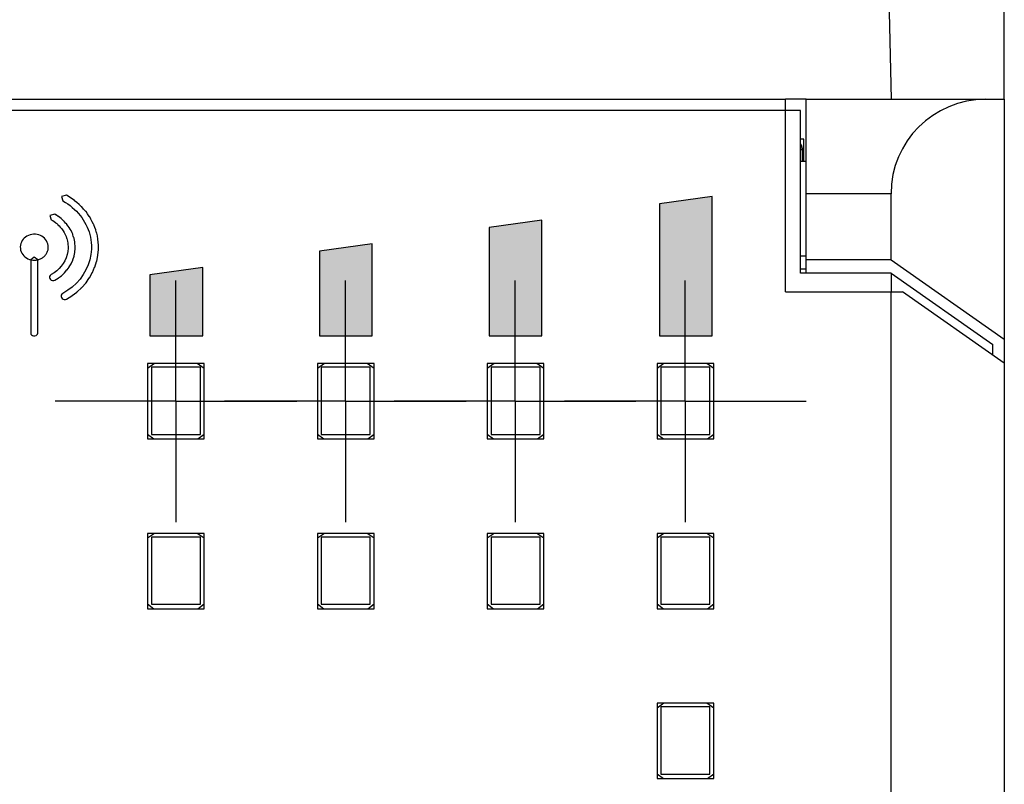
# Model space of a CAD drawing. Extents: x 0 to 845, y 1 to 299.
# Drawn here: x 336 to 362, y 168 to 188 of the extents above; entities that cross this region are included whole.
import ezdxf

# ---------------------------------------------------------------- set-up
doc = ezdxf.new("R2010")
doc.units = 0
doc.header["$MEASUREMENT"] = 0
for name, pattern in [('K5LT32768', [0]), ('K5LT32772', [19.89505, 15.39505, -1.5, 1.5, -1.5]), ('K5LT_BASIC', [0]), ('K5LT_THIN', [0]), ('K5LT_THIN_INCLUDED_TO_HAT0', [0])]:
    doc.linetypes.add(name, pattern=pattern)
doc.layers.get('0').update_dxf_attribs({"linetype": 'CONTINUOUS'})
doc.layers.get('DEFPOINTS').update_dxf_attribs({"linetype": 'CONTINUOUS'})
doc.layers.add('LAYER_1', color=7, linetype='CONTINUOUS')
doc.layers.add('СЛОЙ_2', color=7, linetype='CONTINUOUS')
doc.layers.add('Системный слой (1)', color=7, linetype='CONTINUOUS', true_color=0x909090)
doc.styles.add('KDIMTEXTSTYLE', font='GOST_AU.SHX', dxfattribs={"width": 0.96, "oblique": 15, "height": 5})
doc.dimstyles.new('KDIMSTYLE (1.00)', dxfattribs={"dimtxt": 5, "dimasz": 1, "dimexe": 2, "dimexo": 0, "dimgap": 1, "dimtad": 1, "dimtxsty": 'KDIMTEXTSTYLE', "dimsah": 1, "dimcen": 0, "dimdle": 1, "dimadec": 0, "dimazin": 0, "dimtfac": 0.667, "dimtmove": 0, "dimatfit": 3, "dimfxl": 1, "dimtvp": 1, "dimtolj": 1, "dimtzin": 0, "dimarcsym": 0})

# ---------------------------------------------------------------- blocks, each defined once
blk = doc.blocks.new('KDIMARROW_01')
blk.add_hatch(color=0).paths.add_polyline_path([(0, 0), (-5, 0.658), (-4.5, 0), (-5, -0.658)])
at = {"color": 0, "linetype": 'K5LT_THIN'}
for p, q in [((-4.5, 0), (-5, 0.658)), ((-5, 0.658), (0, 0)), ((0, 0), (-5, -0.658)), ((-5, -0.658), (-4.5, 0)), ((0, 0), (-1, 0))]:
    blk.add_line(p, q, dxfattribs=at)
blk = doc.blocks.new('*D246')
at = {"layer": 'DEFPOINTS', "color": 0}
for p in [(280.167, 242.515), (354.571, 242.515), (307.291, 118.774)]:
    blk.add_point(p, dxfattribs=at)
at = {"layer": 'Системный слой (1)', "color": 0, "lineweight": -2}
for p, q in [((354.571, 242.515), (278.167, 242.515)), ((280.167, 119.774), (280.167, 241.515)), ((307.291, 118.774), (278.167, 118.774))]:
    blk.add_line(p, q, dxfattribs=at)
for p, rotation in [((280.167, 242.515), 90), ((280.167, 118.774), 270)]:
    blk.add_blockref('KDIMARROW_01', p, dxfattribs=dict(at, rotation=rotation))
at = {"layer": 'Системный слой (1)', "color": 7, "ltscale": 100, "insert": (276.667, 167.664), "char_height": 5, "attachment_point": 5, "rotation": 90, "style": 'KDIMTEXTSTYLE'}
blk.add_mtext('\\A1;124', dxfattribs=at)
blk = doc.blocks.new('*D247')
at = {"layer": 'DEFPOINTS', "color": 0}
for p in [(289.662, 237.553), (361.891, 118.774), (361.891, 96.841)]:
    blk.add_point(p, dxfattribs=at)
at = {"layer": 'Системный слой (1)', "color": 0, "lineweight": -2}
for p, q in [((289.662, 237.553), (289.662, 94.841)), ((361.891, 118.774), (361.891, 94.841)), ((290.662, 96.841), (360.891, 96.841))]:
    blk.add_line(p, q, dxfattribs=at)
at = {"layer": 'Системный слой (1)', "color": 0, "lineweight": -2, "rotation": 180}
blk.add_blockref('KDIMARROW_01', (289.662, 96.841), dxfattribs=at)
at = {"layer": 'Системный слой (1)', "color": 0, "lineweight": -2}
blk.add_blockref('KDIMARROW_01', (361.891, 96.841), dxfattribs=at)
at = {"layer": 'Системный слой (1)', "color": 7, "ltscale": 100, "insert": (337.53, 100.341), "char_height": 5, "attachment_point": 5, "style": 'KDIMTEXTSTYLE'}
blk.add_mtext('\\A1;72%%p1', dxfattribs=at)

msp = doc.modelspace()

# ---------------------------------------------------------------- linework, layer by layer
at = {"color": 5, "linetype": 'K5LT_BASIC'}
for p, q in [((358.641, 197.624), (358.891, 186.124)), ((361.891, 186.124), (361.891, 197.624)), ((313.091, 186.124), (356.091, 186.124)), ((356.091, 185.824), (356.091, 186.124)), ((356.641, 186.124), (356.091, 186.124)), ((356.641, 183.624), (356.641, 186.124)), ((356.641, 186.124), (361.391, 186.124)), ((361.391, 186.124), (361.891, 186.124)), ((361.891, 186.124), (361.891, 179.773)), ((356.091, 185.824), (313.091, 185.824)), ((356.091, 181.024), (356.091, 185.824)), ((356.491, 185.824), (356.091, 185.824)), ((356.491, 181.514), (356.491, 185.824)), ((356.582, 185.065), (356.491, 185.065)), ((356.582, 184.474), (356.582, 185.065)), ((356.512, 184.922), (356.491, 184.951)), ((356.512, 184.886), (356.491, 184.915)), ((356.541, 184.784), (356.491, 184.784)), ((356.528, 184.89), (356.512, 184.922)), ((356.528, 184.854), (356.512, 184.886)), ((356.538, 184.855), (356.528, 184.89)), ((356.538, 184.82), (356.528, 184.854)), ((356.541, 184.819), (356.538, 184.855)), ((356.541, 184.784), (356.538, 184.82)), ((356.541, 184.819), (356.541, 184.782)), ((356.541, 184.782), (356.541, 184.784)), ((356.541, 184.474), (356.541, 184.782)), ((356.641, 184.474), (356.491, 184.474)), ((356.641, 181.874), (356.641, 183.624)), ((358.891, 183.624), (356.641, 183.624)), ((358.891, 181.874), (358.891, 183.624)), ((356.491, 181.974), (356.641, 181.974)), ((356.641, 181.514), (356.641, 181.874)), ((358.891, 181.874), (356.641, 181.874)), ((358.891, 181.874), (361.891, 179.773)), ((356.641, 181.627), (356.491, 181.627)), ((358.891, 181.514), (356.491, 181.514)), ((358.891, 181.514), (358.891, 181.026)), ((358.891, 181.514), (361.591, 179.624)), ((356.091, 181.024), (358.891, 181.024)), ((358.891, 181.026), (359.191, 181.026)), ((358.891, 146.224), (358.891, 181.024)), ((358.891, 181.024), (359.191, 181.024)), ((359.191, 181.024), (359.191, 181.026)), ((361.891, 179.135), (359.191, 181.026)), ((361.891, 179.773), (361.891, 179.135)), ((361.591, 179.345), (361.591, 179.624)), ((339.374, 179.124), (339.191, 178.996)), ((340.691, 179.124), (339.191, 179.124)), ((339.191, 179.124), (339.191, 177.124)), ((339.291, 179.024), (339.291, 177.246)), ((340.591, 179.024), (339.291, 179.024)), ((340.691, 178.996), (340.508, 179.124)), ((340.591, 177.246), (340.591, 179.024)), ((340.691, 177.124), (340.691, 179.124)), ((343.691, 179.124), (343.691, 177.124)), ((345.191, 179.124), (343.691, 179.124)), ((343.874, 179.124), (343.691, 178.996)), ((343.791, 179.024), (343.791, 177.246)), ((345.091, 179.024), (343.791, 179.024)), ((345.191, 178.996), (345.008, 179.124)), ((345.091, 177.246), (345.091, 179.024)), ((345.191, 177.124), (345.191, 179.124)), ((348.191, 179.124), (348.191, 177.124)), ((349.691, 179.124), (348.191, 179.124)), ((348.374, 179.124), (348.191, 178.996)), ((348.291, 179.024), (348.291, 177.246)), ((349.591, 179.024), (348.291, 179.024)), ((349.691, 178.996), (349.508, 179.124)), ((349.591, 177.246), (349.591, 179.024)), ((349.691, 177.124), (349.691, 179.124)), ((352.691, 179.124), (352.691, 177.124)), ((354.191, 179.124), (352.691, 179.124)), ((352.874, 179.124), (352.691, 178.996)), ((352.791, 179.024), (352.791, 177.246)), ((354.091, 179.024), (352.791, 179.024)), ((354.191, 178.996), (354.008, 179.124)), ((354.091, 177.246), (354.091, 179.024)), ((354.191, 177.124), (354.191, 179.124)), ((361.891, 179.135), (361.891, 148.113)), ((339.191, 177.252), (339.358, 177.124)), ((339.291, 177.246), (340.591, 177.246)), ((340.524, 177.124), (340.691, 177.252)), ((343.691, 177.252), (343.858, 177.124)), ((343.791, 177.246), (345.091, 177.246)), ((345.024, 177.124), (345.191, 177.252)), ((348.191, 177.252), (348.358, 177.124)), ((348.291, 177.246), (349.591, 177.246)), ((349.524, 177.124), (349.691, 177.252)), ((352.691, 177.252), (352.858, 177.124)), ((352.791, 177.246), (354.091, 177.246)), ((354.024, 177.124), (354.191, 177.252)), ((339.191, 177.124), (340.691, 177.124)), ((343.691, 177.124), (345.191, 177.124)), ((348.191, 177.124), (349.691, 177.124)), ((352.691, 177.124), (354.191, 177.124)), ((340.691, 174.624), (339.191, 174.624)), ((339.191, 174.624), (339.191, 172.624)), ((339.374, 174.624), (339.191, 174.496)), ((340.691, 174.496), (340.508, 174.624)), ((340.691, 172.624), (340.691, 174.624)), ((343.691, 174.624), (343.691, 172.624)), ((345.191, 174.624), (343.691, 174.624)), ((343.874, 174.624), (343.691, 174.496)), ((345.191, 174.496), (345.008, 174.624)), ((345.191, 172.624), (345.191, 174.624)), ((348.191, 174.624), (348.191, 172.624)), ((349.691, 174.624), (348.191, 174.624)), ((348.374, 174.624), (348.191, 174.496)), ((349.691, 174.496), (349.508, 174.624)), ((349.691, 172.624), (349.691, 174.624)), ((352.691, 174.624), (352.691, 172.624)), ((354.191, 174.624), (352.691, 174.624)), ((352.874, 174.624), (352.691, 174.496)), ((354.191, 174.496), (354.008, 174.624)), ((354.191, 172.624), (354.191, 174.624)), ((339.291, 174.524), (339.291, 172.746)), ((340.591, 174.524), (339.291, 174.524)), ((340.591, 172.746), (340.591, 174.524)), ((343.791, 174.524), (343.791, 172.746)), ((345.091, 174.524), (343.791, 174.524)), ((345.091, 172.746), (345.091, 174.524)), ((348.291, 174.524), (348.291, 172.746)), ((349.591, 174.524), (348.291, 174.524)), ((349.591, 172.746), (349.591, 174.524)), ((352.791, 174.524), (352.791, 172.746)), ((354.091, 174.524), (352.791, 174.524)), ((354.091, 172.746), (354.091, 174.524)), ((339.191, 172.752), (339.358, 172.624)), ((339.291, 172.746), (340.591, 172.746)), ((340.524, 172.624), (340.691, 172.752)), ((343.691, 172.752), (343.858, 172.624)), ((343.791, 172.746), (345.091, 172.746)), ((345.024, 172.624), (345.191, 172.752)), ((348.191, 172.752), (348.358, 172.624)), ((348.291, 172.746), (349.591, 172.746)), ((349.524, 172.624), (349.691, 172.752)), ((352.691, 172.752), (352.858, 172.624)), ((352.791, 172.746), (354.091, 172.746)), ((354.024, 172.624), (354.191, 172.752)), ((339.191, 172.624), (340.691, 172.624)), ((343.691, 172.624), (345.191, 172.624)), ((348.191, 172.624), (349.691, 172.624)), ((352.691, 172.624), (354.191, 172.624)), ((354.191, 170.124), (352.691, 170.124)), ((352.691, 170.124), (352.691, 168.124)), ((352.874, 170.124), (352.691, 169.996)), ((354.191, 169.996), (354.008, 170.124)), ((354.191, 168.124), (354.191, 170.124)), ((352.791, 170.024), (352.791, 168.246)), ((354.091, 170.024), (352.791, 170.024)), ((354.091, 168.246), (354.091, 170.024)), ((352.691, 168.252), (352.858, 168.124)), ((352.691, 168.124), (354.191, 168.124)), ((352.791, 168.246), (354.091, 168.246)), ((354.024, 168.124), (354.191, 168.252))]:
    msp.add_line(p, q, dxfattribs=at)
at = {"color": 30, "linetype": 'K5LT32772'}
for p, q in [((339.941, 178.124), (339.941, 181.324)), ((344.431, 178.124), (344.431, 181.324)), ((348.927, 178.124), (348.927, 181.324)), ((353.439, 178.124), (353.439, 181.324)), ((339.941, 178.124), (336.741, 178.124)), ((339.941, 178.124), (339.941, 174.924)), ((339.941, 178.124), (343.141, 178.124)), ((344.431, 178.124), (341.231, 178.124)), ((344.431, 178.124), (344.431, 174.924)), ((344.431, 178.124), (347.631, 178.124)), ((348.927, 178.124), (345.727, 178.124)), ((348.927, 178.124), (348.927, 174.924)), ((348.927, 178.124), (352.127, 178.124)), ((353.439, 178.124), (350.239, 178.124)), ((353.439, 178.124), (353.439, 174.924)), ((353.439, 178.124), (356.639, 178.124))]:
    msp.add_line(p, q, dxfattribs=at)
at = {"color": 5, "linetype": 'K5LT_BASIC'}
msp.add_arc((361.391, 183.624), 2.5, 90, 180, dxfattribs=at)
at = {"layer": 'LAYER_1', "color": 7, "linetype": 'K5LT_THIN_INCLUDED_TO_HAT0'}
for p, q in [((354.153, 183.547), (352.753, 183.352)), ((354.153, 179.855), (354.153, 183.547)), ((352.753, 183.352), (352.753, 179.855)), ((349.64, 182.919), (348.24, 182.724)), ((349.64, 179.855), (349.64, 182.919)), ((348.24, 182.724), (348.24, 179.855)), ((345.145, 182.293), (343.745, 182.098)), ((345.145, 179.855), (345.145, 182.293)), ((343.745, 182.098), (343.745, 179.855)), ((340.654, 181.668), (339.254, 181.473)), ((340.654, 179.855), (340.654, 181.668)), ((339.254, 181.473), (339.254, 179.855)), ((339.254, 179.855), (340.654, 179.855)), ((343.745, 179.855), (345.145, 179.855)), ((348.24, 179.855), (349.64, 179.855)), ((352.753, 179.855), (354.153, 179.855))]:
    msp.add_line(p, q, dxfattribs=at)
at = {"layer": 'LAYER_1', "color": 7}
for points in [[(354.153, 179.855), (352.753, 183.352), (354.153, 183.547)], [(352.753, 179.855), (352.753, 183.352), (354.153, 179.855)], [(349.64, 179.855), (348.24, 182.724), (349.64, 182.919)], [(348.24, 179.855), (348.24, 182.724), (349.64, 179.855)], [(344.444, 179.855), (343.745, 182.098), (344.444, 182.196)], [(345.145, 179.855), (344.444, 182.196), (345.145, 182.293)], [(344.444, 179.855), (344.444, 182.196), (345.145, 179.855)], [(343.745, 179.855), (343.745, 182.098), (344.444, 179.855)], [(340.654, 179.855), (339.954, 181.571), (340.654, 181.668)], [(339.954, 179.855), (339.254, 181.473), (339.954, 181.571)], [(339.254, 179.855), (339.254, 181.473), (339.954, 179.855)], [(339.954, 179.855), (339.954, 181.571), (340.654, 179.855)]]:
    msp.add_solid(points, dxfattribs=at)
at = {"layer": 'СЛОЙ_2', "color": 7, "linetype": 'K5LT32768'}
for p, q in [((337.039, 183.581), (336.912, 183.55)), ((336.912, 183.55), (336.945, 183.432)), ((336.945, 183.432), (337.015, 183.394)), ((337.113, 183.541), (337.039, 183.581)), ((337.117, 183.539), (337.113, 183.541)), ((337.121, 183.536), (337.117, 183.539)), ((337.189, 183.49), (337.121, 183.536)), ((337.19, 183.489), (337.189, 183.49)), ((337.192, 183.488), (337.19, 183.489)), ((337.254, 183.442), (337.192, 183.488)), ((337.256, 183.44), (337.254, 183.442)), ((337.258, 183.438), (337.256, 183.44)), ((337.32, 183.386), (337.258, 183.438)), ((337.015, 183.394), (337.078, 183.351)), ((337.078, 183.351), (337.136, 183.308)), ((337.136, 183.308), (337.196, 183.258)), ((337.196, 183.258), (337.256, 183.207)), ((337.256, 183.207), (337.306, 183.161)), ((337.306, 183.161), (337.352, 183.107)), ((337.382, 183.334), (337.32, 183.386)), ((337.383, 183.333), (337.382, 183.334)), ((337.385, 183.331), (337.383, 183.333)), ((337.441, 183.279), (337.385, 183.331)), ((337.444, 183.276), (337.441, 183.279)), ((337.448, 183.272), (337.444, 183.276)), ((337.495, 183.217), (337.448, 183.272)), ((337.549, 183.161), (337.495, 183.217)), ((337.554, 183.155), (337.549, 183.161)), ((337.559, 183.149), (337.554, 183.155)), ((337.602, 183.086), (337.559, 183.149)), ((336.729, 183.08), (336.602, 183.048)), ((336.602, 183.048), (336.637, 182.93)), ((336.637, 182.93), (336.676, 182.909)), ((336.676, 182.909), (336.713, 182.885)), ((336.772, 183.057), (336.729, 183.08)), ((336.776, 183.055), (336.772, 183.057)), ((336.78, 183.052), (336.776, 183.055)), ((336.823, 183.023), (336.78, 183.052)), ((336.826, 183.022), (336.823, 183.023)), ((336.829, 183.019), (336.826, 183.022)), ((336.863, 182.993), (336.829, 183.019)), ((336.904, 182.966), (336.863, 182.993)), ((336.913, 182.959), (336.904, 182.966)), ((336.921, 182.951), (336.913, 182.959)), ((336.949, 182.919), (336.921, 182.951)), ((336.983, 182.887), (336.949, 182.919)), ((336.986, 182.885), (336.983, 182.887)), ((337.352, 183.107), (337.354, 183.105)), ((337.354, 183.105), (337.356, 183.103)), ((337.356, 183.103), (337.406, 183.05)), ((337.406, 183.05), (337.445, 182.993)), ((337.445, 182.993), (337.487, 182.932)), ((337.487, 182.932), (337.522, 182.873)), ((337.645, 183.023), (337.602, 183.086)), ((337.647, 183.02), (337.645, 183.023)), ((337.648, 183.018), (337.647, 183.02)), ((337.685, 182.954), (337.648, 183.018)), ((337.686, 182.953), (337.685, 182.954)), ((337.687, 182.951), (337.686, 182.953)), ((337.724, 182.882), (337.687, 182.951)), ((336.713, 182.885), (336.747, 182.858)), ((336.747, 182.858), (336.75, 182.856)), ((336.75, 182.856), (336.753, 182.854)), ((336.753, 182.854), (336.786, 182.831)), ((336.786, 182.831), (336.809, 182.805)), ((336.809, 182.805), (336.812, 182.802)), ((336.812, 182.802), (336.815, 182.8)), ((336.815, 182.8), (336.849, 182.768)), ((336.849, 182.768), (336.877, 182.736)), ((336.877, 182.736), (336.906, 182.704)), ((336.906, 182.704), (336.934, 182.667)), ((336.934, 182.667), (336.956, 182.637)), ((336.956, 182.637), (336.979, 182.599)), ((336.989, 182.882), (336.986, 182.885)), ((337.02, 182.847), (336.989, 182.882)), ((337.051, 182.812), (337.02, 182.847)), ((337.053, 182.81), (337.051, 182.812)), ((337.055, 182.807), (337.053, 182.81)), ((337.086, 182.767), (337.055, 182.807)), ((337.087, 182.766), (337.086, 182.767)), ((337.088, 182.765), (337.087, 182.766)), ((337.112, 182.73), (337.088, 182.765)), ((337.114, 182.727), (337.112, 182.73)), ((337.116, 182.725), (337.114, 182.727)), ((337.14, 182.685), (337.116, 182.725)), ((337.165, 182.644), (337.14, 182.685)), ((337.169, 182.638), (337.165, 182.644)), ((337.171, 182.632), (337.169, 182.638)), ((337.189, 182.587), (337.171, 182.632)), ((337.522, 182.873), (337.558, 182.805)), ((337.558, 182.805), (337.592, 182.741)), ((337.592, 182.741), (337.615, 182.678)), ((337.615, 182.678), (337.639, 182.609)), ((337.761, 182.813), (337.724, 182.882)), ((337.764, 182.807), (337.761, 182.813)), ((337.766, 182.802), (337.764, 182.807)), ((337.791, 182.732), (337.766, 182.802)), ((337.816, 182.663), (337.791, 182.732)), ((337.816, 182.662), (337.816, 182.663)), ((337.816, 182.661), (337.816, 182.662)), ((337.841, 182.586), (337.816, 182.661)), ((335.868, 182.38), (335.847, 182.342)), ((335.893, 182.415), (335.868, 182.38)), ((335.923, 182.447), (335.893, 182.415)), ((335.956, 182.476), (335.923, 182.447)), ((335.993, 182.5), (335.956, 182.476)), ((336.033, 182.52), (335.993, 182.5)), ((336.076, 182.536), (336.033, 182.52)), ((336.122, 182.546), (336.076, 182.536)), ((336.169, 182.551), (336.122, 182.546)), ((336.217, 182.551), (336.169, 182.551)), ((336.264, 182.544), (336.217, 182.551)), ((336.309, 182.533), (336.264, 182.544)), ((336.351, 182.517), (336.309, 182.533)), ((336.391, 182.496), (336.351, 182.517)), ((336.427, 182.47), (336.391, 182.496)), ((336.46, 182.441), (336.427, 182.47)), ((336.489, 182.409), (336.46, 182.441)), ((336.513, 182.373), (336.489, 182.409)), ((336.533, 182.334), (336.513, 182.373)), ((336.979, 182.599), (337, 182.564)), ((337, 182.564), (337.016, 182.525)), ((337.016, 182.525), (337.017, 182.523)), ((337.017, 182.523), (337.018, 182.521)), ((337.018, 182.521), (337.034, 182.487)), ((337.034, 182.487), (337.044, 182.448)), ((337.044, 182.448), (337.046, 182.443)), ((337.046, 182.443), (337.047, 182.438)), ((337.047, 182.438), (337.062, 182.402)), ((337.062, 182.402), (337.067, 182.366)), ((337.067, 182.366), (337.068, 182.361)), ((337.207, 182.549), (337.189, 182.587)), ((337.21, 182.542), (337.207, 182.549)), ((337.212, 182.536), (337.21, 182.542)), ((337.223, 182.494), (337.212, 182.536)), ((337.239, 182.453), (337.223, 182.494)), ((337.243, 182.443), (337.239, 182.453)), ((337.245, 182.433), (337.243, 182.443)), ((337.25, 182.392), (337.245, 182.433)), ((337.261, 182.351), (337.25, 182.392)), ((337.639, 182.609), (337.663, 182.538)), ((337.663, 182.538), (337.68, 182.47)), ((337.68, 182.47), (337.691, 182.401)), ((337.691, 182.401), (337.697, 182.33)), ((337.842, 182.583), (337.841, 182.586)), ((337.843, 182.58), (337.842, 182.583)), ((337.861, 182.505), (337.843, 182.58)), ((337.862, 182.502), (337.861, 182.505)), ((337.862, 182.499), (337.862, 182.502)), ((337.875, 182.424), (337.862, 182.499)), ((337.875, 182.421), (337.875, 182.424)), ((337.876, 182.418), (337.875, 182.421)), ((337.882, 182.343), (337.876, 182.418)), ((335.822, 182.259), (335.818, 182.215)), ((335.818, 182.215), (335.819, 182.17)), ((335.819, 182.17), (335.827, 182.126)), ((335.832, 182.302), (335.822, 182.259)), ((335.827, 182.126), (335.841, 182.085)), ((335.847, 182.342), (335.832, 182.302)), ((336.547, 182.293), (336.533, 182.334)), ((336.541, 182.097), (336.547, 182.118)), ((336.556, 182.25), (336.547, 182.293)), ((336.547, 182.118), (336.552, 182.139)), ((336.552, 182.139), (336.556, 182.161)), ((336.559, 182.206), (336.556, 182.25)), ((336.556, 182.161), (336.558, 182.183)), ((336.558, 182.183), (336.559, 182.206)), ((337.068, 182.361), (337.069, 182.355)), ((337.069, 182.355), (337.078, 182.32)), ((337.078, 182.32), (337.078, 182.284)), ((337.078, 182.284), (337.079, 182.279)), ((337.079, 182.279), (337.079, 182.273)), ((337.079, 182.273), (337.085, 182.233)), ((337.085, 182.177), (337.079, 182.093)), ((337.085, 182.233), (337.085, 182.177)), ((337.263, 182.341), (337.261, 182.351)), ((337.264, 182.33), (337.263, 182.341)), ((337.264, 182.29), (337.264, 182.33)), ((337.269, 182.249), (337.264, 182.29)), ((337.264, 182.077), (337.27, 182.169)), ((337.27, 182.243), (337.269, 182.249)), ((337.27, 182.238), (337.27, 182.243)), ((337.27, 182.175), (337.27, 182.238)), ((337.27, 182.172), (337.27, 182.175)), ((337.27, 182.169), (337.27, 182.172)), ((337.703, 182.155), (337.691, 182.013)), ((337.697, 182.33), (337.703, 182.252)), ((337.703, 182.252), (337.703, 182.155)), ((337.876, 181.995), (337.888, 182.145)), ((337.882, 182.342), (337.882, 182.343)), ((337.888, 182.261), (337.882, 182.342)), ((337.882, 182.342), (337.882, 182.342)), ((337.888, 182.258), (337.888, 182.261)), ((337.888, 182.255), (337.888, 182.258)), ((337.888, 182.152), (337.888, 182.255)), ((337.888, 182.148), (337.888, 182.152)), ((337.888, 182.145), (337.888, 182.148)), ((335.841, 182.085), (335.859, 182.046)), ((335.859, 182.046), (335.883, 182.01)), ((335.883, 182.01), (335.91, 181.976)), ((335.91, 181.976), (335.942, 181.947)), ((335.942, 181.947), (335.978, 181.92)), ((335.978, 181.92), (336.017, 181.899)), ((336.017, 181.899), (336.059, 181.881)), ((336.059, 181.881), (336.103, 181.869)), ((336.188, 181.943), (336.096, 181.869)), ((336.096, 181.869), (336.096, 181.845)), ((336.096, 181.845), (336.096, 181.777)), ((336.103, 181.869), (336.15, 181.862)), ((336.15, 181.862), (336.193, 181.86)), ((336.281, 181.869), (336.188, 181.943)), ((336.193, 181.86), (336.217, 181.861)), ((336.217, 181.861), (336.241, 181.863)), ((336.241, 181.863), (336.264, 181.867)), ((336.264, 181.867), (336.287, 181.872)), ((336.281, 181.845), (336.281, 181.869)), ((336.281, 181.777), (336.281, 181.845)), ((336.287, 181.872), (336.309, 181.878)), ((336.309, 181.878), (336.331, 181.886)), ((336.331, 181.886), (336.351, 181.895)), ((336.351, 181.895), (336.372, 181.905)), ((336.372, 181.905), (336.391, 181.916)), ((336.391, 181.916), (336.41, 181.928)), ((336.41, 181.928), (336.427, 181.941)), ((336.427, 181.941), (336.444, 181.955)), ((336.444, 181.955), (336.46, 181.97)), ((336.46, 181.97), (336.475, 181.986)), ((336.475, 181.986), (336.489, 182.003)), ((336.489, 182.003), (336.501, 182.02)), ((336.501, 182.02), (336.513, 182.038)), ((336.513, 182.038), (336.523, 182.057)), ((336.523, 182.057), (336.533, 182.077)), ((336.533, 182.077), (336.541, 182.097)), ((337.001, 181.849), (336.957, 181.777)), ((337.034, 181.927), (337.001, 181.849)), ((337.063, 182.011), (337.034, 181.927)), ((337.079, 182.093), (337.063, 182.011)), ((337.171, 181.779), (337.208, 181.866)), ((337.208, 181.866), (337.209, 181.869)), ((337.209, 181.869), (337.21, 181.872)), ((337.21, 181.872), (337.241, 181.964)), ((337.241, 181.964), (337.243, 181.969)), ((337.243, 181.969), (337.244, 181.974)), ((337.244, 181.974), (337.262, 182.066)), ((337.262, 182.066), (337.263, 182.072)), ((337.263, 182.072), (337.264, 182.077)), ((337.662, 181.873), (337.616, 181.737)), ((337.691, 182.013), (337.662, 181.873)), ((337.843, 181.835), (337.874, 181.985)), ((337.874, 181.985), (337.875, 181.99)), ((337.875, 181.99), (337.876, 181.995)), ((336.096, 181.777), (336.096, 181.669)), ((336.096, 181.669), (336.096, 181.533)), ((336.281, 181.669), (336.281, 181.777)), ((336.281, 181.533), (336.281, 181.669)), ((336.788, 181.582), (336.716, 181.53)), ((336.848, 181.638), (336.788, 181.582)), ((336.905, 181.707), (336.848, 181.638)), ((336.957, 181.777), (336.905, 181.707)), ((336.991, 181.528), (337.053, 181.603)), ((337.053, 181.603), (337.054, 181.605)), ((337.054, 181.605), (337.056, 181.606)), ((337.056, 181.606), (337.111, 181.681)), ((337.111, 181.681), (337.114, 181.684)), ((337.114, 181.684), (337.116, 181.688)), ((337.116, 181.688), (337.165, 181.768)), ((337.165, 181.768), (337.168, 181.774)), ((337.168, 181.774), (337.171, 181.779)), ((337.557, 181.606), (337.486, 181.48)), ((337.616, 181.737), (337.557, 181.606)), ((337.727, 181.536), (337.788, 181.674)), ((337.788, 181.674), (337.79, 181.678)), ((337.79, 181.678), (337.791, 181.681)), ((337.791, 181.681), (337.841, 181.825)), ((337.841, 181.825), (337.842, 181.83)), ((337.842, 181.83), (337.843, 181.835)), ((336.096, 181.533), (336.096, 181.367)), ((336.096, 181.367), (336.096, 181.187)), ((336.281, 181.367), (336.281, 181.533)), ((336.281, 181.187), (336.281, 181.367)), ((336.594, 181.433), (336.59, 181.404)), ((336.59, 181.404), (336.597, 181.374)), ((336.609, 181.46), (336.594, 181.433)), ((336.597, 181.374), (336.615, 181.349)), ((336.633, 181.48), (336.609, 181.46)), ((336.615, 181.349), (336.64, 181.331)), ((336.716, 181.53), (336.633, 181.48)), ((336.64, 181.331), (336.671, 181.322)), ((336.671, 181.322), (336.703, 181.323)), ((336.703, 181.323), (336.733, 181.335)), ((336.733, 181.335), (336.82, 181.387)), ((336.82, 181.387), (336.823, 181.389)), ((336.823, 181.389), (336.826, 181.391)), ((336.826, 181.391), (336.906, 181.449)), ((336.906, 181.449), (336.911, 181.452)), ((336.911, 181.452), (336.915, 181.456)), ((336.915, 181.456), (336.983, 181.519)), ((336.983, 181.519), (336.987, 181.524)), ((336.987, 181.524), (336.991, 181.528)), ((337.405, 181.361), (337.307, 181.253)), ((337.486, 181.48), (337.405, 181.361)), ((337.559, 181.263), (337.645, 181.39)), ((337.645, 181.39), (337.647, 181.393)), ((337.647, 181.393), (337.649, 181.396)), ((337.649, 181.396), (337.723, 181.529)), ((337.723, 181.529), (337.725, 181.532)), ((337.725, 181.532), (337.727, 181.536)), ((336.096, 181.187), (336.096, 180.996)), ((336.281, 180.996), (336.281, 181.187)), ((337.08, 181.063), (336.941, 180.978)), ((337.196, 181.149), (337.08, 181.063)), ((337.307, 181.253), (337.196, 181.149)), ((337.323, 181.024), (337.441, 181.133)), ((337.441, 181.133), (337.443, 181.136)), ((337.443, 181.136), (337.446, 181.138)), ((337.446, 181.138), (337.551, 181.254)), ((337.551, 181.254), (337.555, 181.258)), ((337.555, 181.258), (337.559, 181.263)), ((336.096, 180.996), (336.096, 180.806)), ((336.096, 180.806), (336.096, 180.616)), ((336.281, 180.806), (336.281, 180.996)), ((336.281, 180.616), (336.281, 180.806)), ((336.903, 180.931), (336.899, 180.901)), ((336.899, 180.901), (336.907, 180.872)), ((336.918, 180.958), (336.903, 180.931)), ((336.907, 180.872), (336.924, 180.847)), ((336.941, 180.978), (336.918, 180.958)), ((336.924, 180.847), (336.95, 180.829)), ((336.95, 180.829), (336.981, 180.82)), ((336.981, 180.82), (337.013, 180.822)), ((337.013, 180.822), (337.043, 180.833)), ((337.043, 180.833), (337.185, 180.92)), ((337.185, 180.92), (337.188, 180.922)), ((337.188, 180.922), (337.192, 180.925)), ((337.192, 180.925), (337.316, 181.017)), ((337.316, 181.017), (337.32, 181.02)), ((337.32, 181.02), (337.323, 181.024)), ((336.096, 180.616), (336.096, 180.435)), ((336.281, 180.435), (336.281, 180.616)), ((336.096, 180.435), (336.096, 180.27)), ((336.281, 180.27), (336.281, 180.435)), ((336.096, 180.27), (336.096, 180.133)), ((336.096, 180.133), (336.096, 180.026)), ((336.096, 180.026), (336.096, 179.957)), ((336.281, 180.133), (336.281, 180.27)), ((336.281, 180.026), (336.281, 180.133)), ((336.281, 179.957), (336.281, 180.026)), ((336.096, 179.957), (336.096, 179.928)), ((336.096, 179.928), (336.101, 179.903)), ((336.101, 179.903), (336.117, 179.881)), ((336.117, 179.881), (336.142, 179.865)), ((336.142, 179.865), (336.172, 179.856)), ((336.172, 179.856), (336.204, 179.856)), ((336.204, 179.856), (336.235, 179.865)), ((336.235, 179.865), (336.259, 179.881)), ((336.259, 179.881), (336.275, 179.903)), ((336.275, 179.903), (336.281, 179.928)), ((336.281, 179.928), (336.281, 179.957))]:
    msp.add_line(p, q, dxfattribs=at)

# ---------------------------------------------------------------- dimensions: what is measured, and where the dimension line sits
at = {"layer": 'Системный слой (1)', "color": 7}
dim = msp.add_linear_dim(base=(280.167, 242.515), p1=(307.291, 118.774), p2=(354.571, 242.515), angle=90, text='124', dimstyle='KDIMSTYLE (1.00)', override={"dimexo": 0, "dimlfac": 1, "dimpost": '\\H5.0;\\W0.965;\\Q15;<>', "dimtxsty": 'KDIMTEXTSTYLE', "dimblk1": 'KDIMARROW_01', "dimblk2": 'KDIMARROW_01', "dimse1": 0, "dimse2": 0, "dimclrt": 7, "dimtolj": 1}, dxfattribs=at)
dim.commit()
dim.dimension.update_dxf_attribs({"geometry": '*D246', "text_midpoint": (280.167, 167.664), "dimtype": 160})
dim = msp.add_linear_dim(base=(361.891, 96.841), p1=(289.662, 237.553), p2=(361.891, 118.774), text='72%%p1', dimstyle='KDIMSTYLE (1.00)', override={"dimexo": 0, "dimlfac": 1, "dimpost": '\\H5.0;\\W0.965;\\Q15;<>', "dimtxsty": 'KDIMTEXTSTYLE', "dimblk1": 'KDIMARROW_01', "dimblk2": 'KDIMARROW_01', "dimse1": 0, "dimse2": 0, "dimclrt": 7, "dimtolj": 1}, dxfattribs=at)
dim.commit()
dim.dimension.update_dxf_attribs({"geometry": '*D247', "text_midpoint": (337.53, 96.841), "dimtype": 160})

doc.saveas('drawing.dxf')
